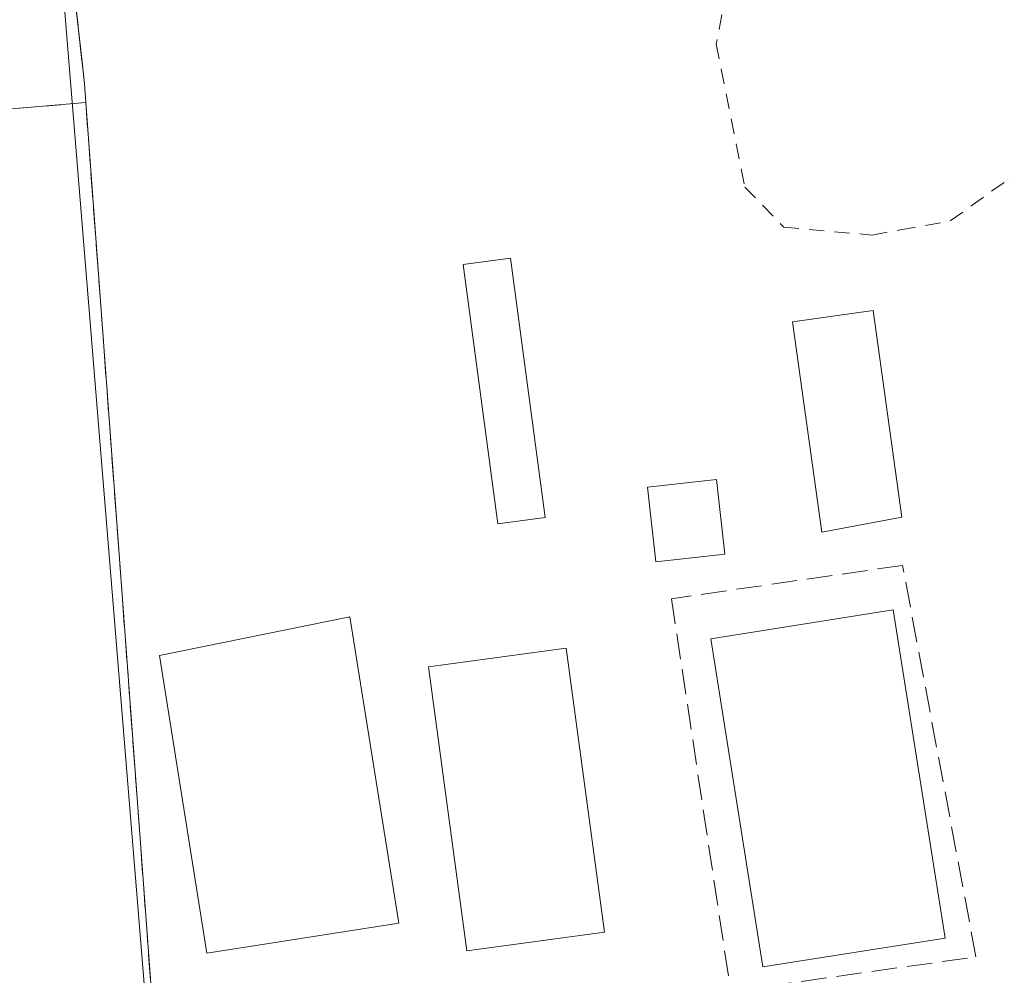
# Model space of a CAD drawing. Units: metres. Extents: x 606980 to 610413, y 4759341 to 4761709.
# Drawn here: x 609089 to 609153, y 4761580 to 4761642 of the extents above; entities that cross this region are included whole.
import ezdxf

# ---------------------------------------------------------------- set-up
doc = ezdxf.new("R2010")
doc.units = ezdxf.units.M
doc.header["$MEASUREMENT"] = 0
doc.linetypes.add('DGN Style 2', pattern=[1.6480167562047852, 0.988810053722871, -0.6592067024819142])
doc.linetypes.add('DGN Style 3', pattern=[2.307223458686699, 1.648016756204785, -0.6592067024819142])
for name, color, linetype, lineweight in [('Depósito de residuos Cxs', 6, 'Continuous', 0), ('Edificación ligera Cxs', 1, 'Continuous', 0), ('Instalación de tratamiento de aguas CxS', 135, 'Continuous', 0), ('Muro lineal', 1, 'DGN Style 3', 13), ('Núcleo urbano CxS', 7, 'Continuous', 0), ('Obra de contención lineal', 1, 'DGN Style 3', 13), ('Seto lineal', 92, 'DGN Style 3', 0), ('Valla', 7, 'DGN Style 2', 0), ('Vía urbana Cxs', 4, 'Continuous', 0)]:
    doc.layers.add(name, color=color, linetype=linetype, lineweight=lineweight)

# ---------------------------------------------------------------- blocks, each defined once
blk = doc.blocks.new('*U21')
at = {"layer": 'Vía urbana Cxs', "color": 4, "linetype": 'Continuous', "lineweight": 0}
blk.add_polyline3d([(609071.6945000002, 4761688.016100001, 547.3723000000027), (609093.5204999996, 4761688.362700001, 549.700800000006), (609093.8101000005, 4761684.090100001, 548.642200000002), (609094.2688999996, 4761677.340500001, 547.9532000000036), (609096.3000999996, 4761647.460100001, 549.2678000000016), (609095.6501000002, 4761647.300100001, 549.2513000000035), (609095.0301000001, 4761647.040100001, 549.2293999999965), (609094.4700999996, 4761646.6801, 549.1986999999936), (609093.9700999996, 4761646.2401, 549.1567000000068), (609093.5500999996, 4761645.720100001, 549.1037999999971), (609093.2200999996, 4761645.140100001, 549.0430000000051), (609092.9801000003, 4761644.5101, 548.977899999998), (609092.8501000004, 4761643.850099999, 548.9167000000016), (609092.8300999999, 4761643.1801, 548.8669999999984), (609093.4200999998, 4761637.800100001, 549.2967999999964), (609093.5100999996, 4761636.550100001, 549.3977000000014), (609061.3000999996, 4761633.8101, 547.7387000000017)], dxfattribs=at)

msp = doc.modelspace()

# ---------------------------------------------------------------- linework, layer by layer
at = {"layer": 'Depósito de residuos Cxs', "color": 6, "linetype": 'Continuous', "lineweight": 0}
for points in [[(609123.2701000003, 4761609.670100001, 549.0518000000011), (609120.2100999998, 4761609.2601, 549.2737000000052), (609117.9700999996, 4761626.0601, 547.9967000000033), (609121.0301000001, 4761626.460100001, 548.277700000006), (609123.2701000003, 4761609.670100001, 549.0518000000011)], [(609134.9301000005, 4761607.280099999, 550.2427000000025), (609130.4501, 4761606.780099999, 550.1886999999988), (609129.9200999998, 4761611.630100001, 549.8246000000072), (609134.3901000004, 4761612.130100001, 550.3334000000032), (609134.9301000005, 4761607.280099999, 550.2427000000025)], [(609149.1901000004, 4761582.4001, 549.3377000000038), (609137.3800999997, 4761580.530099999, 549.110799999995), (609134.0201000003, 4761601.800100001, 549.6806999999973), (609145.8300999999, 4761603.670100001, 549.6934000000037), (609149.1901000004, 4761582.4001, 549.3377000000038)], [(609113.7901, 4761583.380100001, 549.636599999998), (609101.3501000004, 4761581.4301, 550.3285999999935), (609098.2801000001, 4761600.710100001, 550.6575000000012), (609110.6201, 4761603.220100001, 550.8366999999998), (609113.7901, 4761583.380100001, 549.636599999998)], [(609127.1300999997, 4761582.780099999, 549.6901000000071), (609118.2100999998, 4761581.5801, 549.9220999999961), (609115.7200999996, 4761599.9901, 549.8381999999983), (609124.6401000004, 4761601.190099999, 550.3803000000044), (609127.1300999997, 4761582.780099999, 549.6901000000071)]]:
    msp.add_polyline3d(points, dxfattribs=at)
for points in [[(609123.2701000003, 4761609.670100001, 549.0518000000011), (609120.2100999998, 4761609.2601, 549.2737000000052), (609117.9700999996, 4761626.0601, 547.9967000000033), (609121.0301000001, 4761626.460100001, 548.277700000006)], [(609134.9301000005, 4761607.280099999, 550.2427000000025), (609130.4501, 4761606.780099999, 550.1886999999988), (609129.9200999998, 4761611.630100001, 549.8246000000072), (609134.3901000004, 4761612.130100001, 550.3334000000032)], [(609149.1901000004, 4761582.4001, 549.3377000000038), (609137.3800999997, 4761580.530099999, 549.110799999995), (609134.0201000003, 4761601.800100001, 549.6806999999973), (609145.8300999999, 4761603.670100001, 549.6934000000037)], [(609113.7901, 4761583.380100001, 549.636599999998), (609101.3501000004, 4761581.4301, 550.3285999999935), (609098.2801000001, 4761600.710100001, 550.6575000000012), (609110.6201, 4761603.220100001, 550.8366999999998)], [(609127.1300999997, 4761582.780099999, 549.6901000000071), (609118.2100999998, 4761581.5801, 549.9220999999961), (609115.7200999996, 4761599.9901, 549.8381999999983), (609124.6401000004, 4761601.190099999, 550.3803000000044)]]:
    msp.add_3dface(points, dxfattribs=at)
at = {"layer": 'Edificación ligera Cxs', "color": 1, "linetype": 'Continuous', "lineweight": 0}
msp.add_polyline3d([(609146.4001000002, 4761609.6801, 550.4501000000018), (609141.2100999998, 4761608.720100001, 551.545299999998), (609139.3000999996, 4761622.340100001, 550.4089999999997), (609144.5301000001, 4761623.0701, 550.8196000000025), (609146.4001000002, 4761609.6801, 550.4501000000018)], dxfattribs=at)
msp.add_3dface([(609146.4001000002, 4761609.6801, 551.545299999998), (609141.2100999998, 4761608.720100001, 551.545299999998), (609139.3000999996, 4761622.340100001, 551.545299999998), (609144.5301000001, 4761623.0701, 551.545299999998)], dxfattribs=at)
at = {"layer": 'Instalación de tratamiento de aguas CxS', "color": 135, "linetype": 'Continuous', "lineweight": 0, "extrusion": (0.00065041510515686, -0.008811844835130273, 0.9999609634134689), "elevation": -41013.26256795503, "flags": 128}
msp.add_lwpolyline([(609099.5065088804, 4761372.188447311), (609093.0239041434, 4761460.011557049)], dxfattribs=at)
at = {"layer": 'Instalación de tratamiento de aguas CxS', "color": 135, "linetype": 'Continuous', "lineweight": 0}
for points in [[(609093.5100999996, 4761636.550100001, 549.3977000000014), (609093.4200999998, 4761637.800100001, 549.2967999999964), (609093.289, 4761638.995300001, 549.1913000000059), (609092.8300999999, 4761643.1801, 548.8669999999984), (609092.8501000004, 4761643.850099999, 548.9167000000016), (609092.9801000003, 4761644.5101, 548.977899999998), (609093.2200999996, 4761645.140100001, 549.0430000000051), (609093.5500999996, 4761645.720100001, 549.1037999999971), (609093.9700999996, 4761646.2401, 549.1567000000068), (609094.4700999996, 4761646.6801, 549.1986999999936), (609095.0301000001, 4761647.040100001, 549.2293999999965), (609095.6501000002, 4761647.300100001, 549.2513000000035), (609096.3000999996, 4761647.460100001, 549.2678000000016)], [(609256.6101000002, 4761641.550100001, 552.2075000000041), (609195.0160999997, 4761595.0449, 550.0446999999986), (609131.9779000003, 4761547.449300001, 549.3350000000064), (609130.3101000005, 4761546.190099999, 549.0715000000055), (609131.0301000001, 4761545.020099999, 548.7572999999975), (609122.9200999998, 4761538.9001, 548.8763000000035), (609122.3800999997, 4761540.210100001, 549.3393999999971), (609119.8200000003, 4761538.2785, 548.5525000000052), (609119.8136999998, 4761538.273800001, 548.5512000000017), (609119.8057000004, 4761538.2678, 548.5494999999937), (609109.6534000002, 4761530.607999999, 547.741399999999), (609104.6884000005, 4761526.8619, 548.0696000000025), (609101.7701000003, 4761524.6601, 547.991200000004), (609100.9901000002, 4761535.210100001, 548.9314000000013), (609100.6279999996, 4761540.1162, 550.6183000000019), (609099.9922000002, 4761548.7304, 548.6196000000054), (609093.5100999996, 4761636.550100001, 549.3977000000014), (609093.4200999998, 4761637.800100001, 549.2967999999964), (609093.289, 4761638.995300001, 549.1913000000059), (609092.8300999999, 4761643.1801, 548.8669999999984)]]:
    msp.add_polyline3d(points, dxfattribs=at)
at = {"layer": 'Muro lineal', "color": 1, "linetype": 'DGN Style 3', "lineweight": 13}
msp.add_polyline3d([(609135.3000999996, 4761578.960100001, 549.3935000000056), (609151.1901000004, 4761581.1801, 549.6018999999942), (609146.4401000004, 4761606.5601, 550.1502000000038), (609131.4600999998, 4761604.4001, 550.194399999993), (609135.3000999996, 4761578.960100001, 549.3935000000056)], dxfattribs=at)
at = {"layer": 'Núcleo urbano CxS', "color": 7, "linetype": 'Continuous', "lineweight": 0, "extrusion": (0.001219303365827474, -0.01493872901487516, 0.999887667528069), "elevation": -69841.37931680684, "flags": 128}
msp.add_lwpolyline([(609090.5173633959, 4761136.725528999), (609100.6500321914, 4761012.595477446)], dxfattribs=at)
msp.add_lwpolyline([(609090.5173633959, 4761136.725528999), (609100.6500321914, 4761012.595477446)], dxfattribs=at)
at = {"layer": 'Núcleo urbano CxS', "color": 7, "linetype": 'Continuous', "lineweight": 0}
for points in [[(609256.6101000002, 4761641.550100001, 549.2280000000028), (609195.0160999997, 4761595.0449, 548.3871000000072), (609131.9779000003, 4761547.449300001, 547.5746999999974), (609130.3101000005, 4761546.190099999, 547.5546999999933), (609131.0301000001, 4761545.020099999, 547.5102999999945), (609122.9200999998, 4761538.9001, 547.2341000000015), (609122.3800999997, 4761540.210100001, 547.3022999999957), (609119.8200000003, 4761538.2785, 547.136799999993), (609119.8136999998, 4761538.273800001, 547.1364999999934), (609119.8058000002, 4761538.2678, 547.1361000000034), (609109.6534000002, 4761530.607999999, 547.1101000000053), (609104.6884000005, 4761526.8619, 547.1981999999989), (609101.7701000003, 4761524.6601, 547.1288999999961), (609091.6397000002, 4761648.7763, 548.9955999999949), (609092.4192000004, 4761648.816600001, 549.2767000000022), (609151.0285999998, 4761651.8475, 548.3767999999982), (609199.2100999998, 4761655.710100001, 548.5896999999968), (609216.1300999997, 4761669.270099999, 548.6603000000032), (609214.6401000004, 4761686.0101, 548.6119999999937), (609214.2593, 4761690.2795, 548.3895000000048), (609218.2396999998, 4761690.342700001, 548.4162000000069), (609218.2933, 4761689.910399999, 548.4311000000016)], [(608989.9801000003, 4761686.718800001, 546.2581000000064), (609089.2300000006, 4761688.294500001, 547.4575000000041), (609089.7880999995, 4761679.141600001, 547.4760999999999), (609091.6397000002, 4761648.7763, 548.9955999999949), (609101.7701000003, 4761524.6601, 547.1288999999961), (609096.0301000001, 4761520.880100001, 546.8522999999988), (609088.9801000003, 4761516.2401, 546.8929999999964), (609062.6901000004, 4761498.9301, 547.0188999999956), (609047.3901000004, 4761488.3101, 546.7121999999945), (609045.9001000002, 4761487.272399999, 546.7010000000009), (609045.3080000002, 4761486.860099999, 546.684500000003), (609034.8400999998, 4761479.5701, 546.6451999999991), (609033.0817, 4761478.392999999, 546.6603999999934), (609012.1694999998, 4761464.393100001, 546.5206999999937)]]:
    msp.add_polyline3d(points, dxfattribs=at)
at = {"layer": 'Obra de contención lineal', "color": 1, "linetype": 'DGN Style 3', "lineweight": 13, "extrusion": (0.9972864968012931, 0.0736039844399042, 0.00144802360996077), "elevation": 957916.9509949121, "flags": 128}
msp.add_lwpolyline([(4703889.056345277, -837.6895396448681), (4703787.440667355, -838.1558401337314), (4703776.861872614, -839.096041119423)], dxfattribs=at)
at = {"layer": 'Seto lineal', "color": 92, "linetype": 'DGN Style 3', "lineweight": 0}
msp.add_polyline3d([(609093.5204999996, 4761688.362600001, 549.700800000006), (609093.8101000005, 4761684.090100001, 548.642200000002), (609096.3000999996, 4761647.460100001, 549.2678000000016), (609095.6501000002, 4761647.300100001, 549.2513000000035), (609095.0301000001, 4761647.040100001, 549.2293999999965), (609094.4700999996, 4761646.6801, 549.1986999999936), (609093.9700999996, 4761646.2401, 549.1567000000068), (609093.5500999996, 4761645.720100001, 549.1037999999971), (609093.2200999996, 4761645.140100001, 549.0430000000051), (609092.9801000003, 4761644.5101, 548.977899999998), (609092.8501000004, 4761643.850099999, 548.9167000000016), (609092.8300999999, 4761643.1801, 548.8669999999984), (609093.4200999998, 4761637.800100001, 549.2967999999964), (609093.5100999996, 4761636.550100001, 549.3977000000014)], dxfattribs=at)
at = {"layer": 'Valla', "color": 7, "linetype": 'DGN Style 2', "lineweight": 0}
for points in [[(609144.4600999998, 4761627.970100001, 555.5103999999993), (609146.3101000005, 4761628.3101, 558.735400000005), (609149.5301000001, 4761628.880100001, 561.8510999999999), (609154.3501000004, 4761632.340100001, 563.0721000000049), (609155.4301000005, 4761635.9301, 562.4287999999942), (609154.8000999996, 4761639.360099999, 562.4621000000043), (609154.4401000004, 4761641.440099999, 561.8509999999952), (609150.3701, 4761645.940099999, 559.5209000000032), (609143.5500999996, 4761648.9301, 550.5007000000041), (609138.3901000004, 4761648.840100001, 548.5144), (609135.3501000004, 4761645.4901, 548.6241000000009), (609134.3701, 4761640.350099999, 549.486699999994), (609136.2100999998, 4761631.0801, 548.9079000000056), (609138.7401000002, 4761628.470100001, 549.6095000000059), (609144.4600999998, 4761627.970100001, 555.5103999999993)], [(609093.5100999996, 4761636.550100001, 549.3977000000014), (609061.3000999996, 4761633.8101, 547.7387000000017), (609060.1401000004, 4761633.840100001, 547.879700000005), (609058.9801000003, 4761633.770099999, 548.0388999999996), (609057.8400999998, 4761633.590100001, 548.2289000000019), (609056.7100999998, 4761633.3101, 548.3787000000011), (609055.6201, 4761632.940099999, 548.5241999999998), (609054.5601000005, 4761632.470100001, 548.6978999999993), (609053.5401, 4761631.9001, 548.837400000004), (609052.5800999999, 4761631.2501, 549.0669000000053), (609051.6901000004, 4761630.520099999, 549.0026000000071), (609050.8601000002, 4761629.720100001, 548.9498000000021), (609050.1001000004, 4761628.840100001, 548.9493999999977), (608989.9001000002, 4761561.540100001, 547.1008000000002)]]:
    msp.add_polyline3d(points, dxfattribs=at)
at = {"layer": 'Vía urbana Cxs', "color": 4, "linetype": 'Continuous', "lineweight": 0}
for points in [[(609096.3000999996, 4761647.460100001, 549.2678000000016), (609095.6501000002, 4761647.300100001, 549.2513000000035), (609095.0301000001, 4761647.040100001, 549.2293999999965), (609094.4700999996, 4761646.6801, 549.1986999999936), (609093.9700999996, 4761646.2401, 549.1567000000068), (609093.5500999996, 4761645.720100001, 549.1037999999971), (609093.2200999996, 4761645.140100001, 549.0430000000051), (609092.9801000003, 4761644.5101, 548.977899999998), (609092.8501000004, 4761643.850099999, 548.9167000000016), (609092.8300999999, 4761643.1801, 548.8669999999984), (609093.4200999998, 4761637.800100001, 549.2967999999964), (609093.5100999996, 4761636.550100001, 549.3977000000014)], [(609093.5100999996, 4761636.550100001, 549.3977000000014), (609061.3000999996, 4761633.8101, 547.7387000000017), (609060.1401000004, 4761633.840100001, 547.879700000005), (609058.9801000003, 4761633.770099999, 548.0388999999996), (609057.8400999998, 4761633.590100001, 548.2289000000019), (609056.7100999998, 4761633.3101, 548.3787000000011), (609055.6201, 4761632.940099999, 548.5241999999998), (609054.5601000005, 4761632.470100001, 548.6978999999993), (609053.5401, 4761631.9001, 548.837400000004), (609052.5800999999, 4761631.2501, 549.0669000000053), (609051.6901000004, 4761630.520099999, 549.0026000000071), (609050.8601000002, 4761629.720100001, 548.9498000000021), (609050.1001000004, 4761628.840100001, 548.9493999999977), (609027.2643999998, 4761603.3112, 546.869000000006), (609022.1546, 4761597.5988, 547.190300000002), (608989.9001000002, 4761561.540100001, 547.1008000000002)]]:
    msp.add_polyline3d(points, dxfattribs=at)

# ---------------------------------------------------------------- block references
msp.add_blockref('*U21', (0, 0), dxfattribs=at)

doc.saveas('drawing.dxf')
